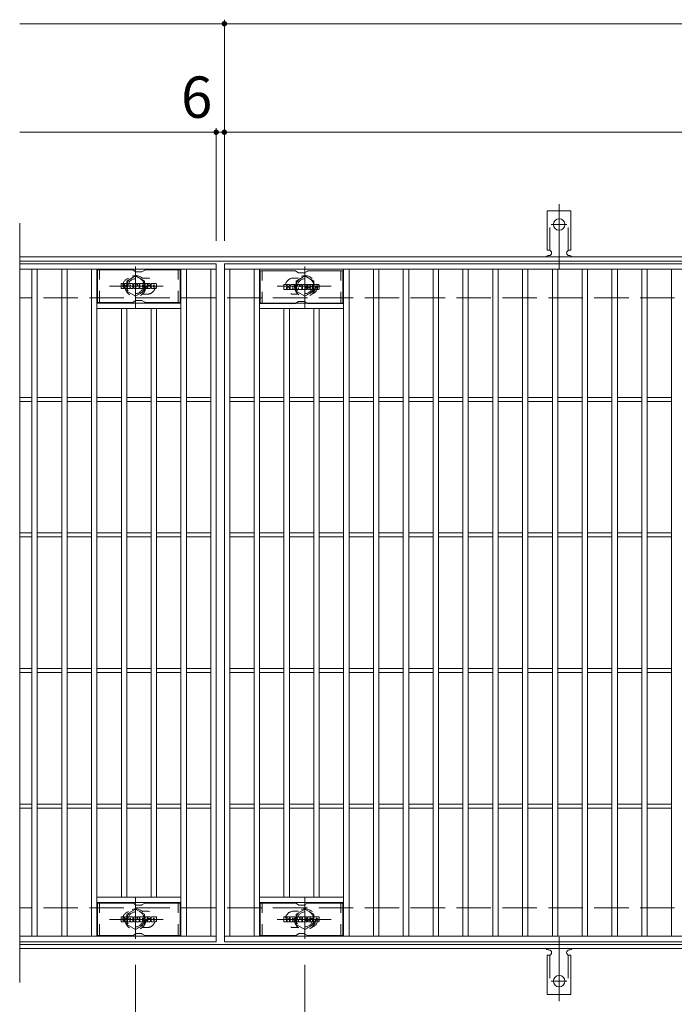
# Model space of a CAD drawing. Units: millimetres. Extents: x -1640 to 1837, y -1378 to 1313.
# Drawn here: x -1640 to -1157, y 516 to 1242 of the extents above; entities that cross this region are included whole.
import ezdxf

# ---------------------------------------------------------------- set-up
doc = ezdxf.new("R2010")
doc.units = ezdxf.units.MM
doc.header["$LTSCALE"] = 10
for name, pattern in [('JWW_CENTER1', [6.773333, 4.233333, -0.846667, 0.846667, -0.846667]), ('JWW_CENTER2', [13.546667, 11.006667, -0.846667, 0.846667, -0.846667]), ('JWW_DASHED1', [1.693333, 0.846667, -0.846667]), ('JWW_DASHED2', [3.386667, 1.693333, -1.693333]), ('JWW_DASHED3', [3.386667, 2.54, -0.846667])]:
    doc.linetypes.add(name, pattern=pattern)
for name, color, linetype in [('C-1', 7, 'Continuous'), ('C-2', 7, 'Continuous'), ('C-3', 7, 'Continuous'), ('C-4', 7, 'Continuous'), ('C-8', 7, 'Continuous'), ('C-A', 7, 'Continuous'), ('C-F', 7, 'Continuous')]:
    doc.layers.add(name, color=color, linetype=linetype)
doc.styles.add('ＭＳ ゴシック', font='txt', dxfattribs={"height": 1})

msp = doc.modelspace()

# ---------------------------------------------------------------- linework, layer by layer
at = {"layer": 'C-1', "color": 2, "linetype": 'Continuous', "lineweight": 9}
for p, q in [((-343.53, 1067.01), (-1639.53, 1067.01)), ((-343.53, 1064.01), (-1639.53, 1064.01)), ((-343.53, 560.01), (-1639.53, 560.01)), ((-343.53, 557.01), (-1639.53, 557.01))]:
    msp.add_line(p, q, dxfattribs=at)
at = {"layer": 'C-1', "color": 2, "linetype": 'JWW_DASHED3', "lineweight": 9}
for p, q in [((-343.53, 1037.01), (-1639.53, 1037.01)), ((-343.53, 587.01), (-1639.53, 587.01))]:
    msp.add_line(p, q, dxfattribs=at)
at = {"layer": 'C-2', "color": 3, "linetype": 'Continuous', "lineweight": 9}
for p, q in [((-1639.53, 1092.01), (-1639.53, 532.01)), ((-1494.53, 1062.01), (-1639.53, 1062.01)), ((-1494.53, 1062.01), (-1494.53, 562.01)), ((-1488.53, 1062.01), (-494.53, 1062.01)), ((-1488.53, 562.01), (-1488.53, 1062.01)), ((-1494.53, 1058.01), (-1639.53, 1058.01)), ((-1630.53, 566.01), (-1630.53, 1058.01)), ((-1626.53, 566.01), (-1626.53, 1058.01)), ((-1608.53, 566.01), (-1608.53, 1058.01)), ((-1604.53, 566.01), (-1604.53, 1058.01)), ((-1586.53, 566.01), (-1586.53, 1058.01)), ((-1582.53, 566.01), (-1582.53, 1058.01)), ((-1520.53, 566.01), (-1520.53, 1058.01)), ((-1516.53, 566.01), (-1516.53, 1058.01)), ((-1498.53, 566.01), (-1498.53, 1058.01)), ((-1488.53, 1058.01), (-494.53, 1058.01)), ((-1484.53, 566.01), (-1484.53, 1058.01)), ((-1466.53, 566.01), (-1466.53, 1058.01)), ((-1462.53, 566.01), (-1462.53, 1058.01)), ((-1400.53, 566.01), (-1400.53, 1058.01)), ((-1396.53, 566.01), (-1396.53, 1058.01)), ((-1378.53, 566.01), (-1378.53, 1058.01)), ((-1374.53, 566.01), (-1374.53, 1058.01)), ((-1356.53, 566.01), (-1356.53, 1058.01)), ((-1352.53, 566.01), (-1352.53, 1058.01)), ((-1334.53, 566.01), (-1334.53, 1058.01)), ((-1330.53, 566.01), (-1330.53, 1058.01)), ((-1312.53, 566.01), (-1312.53, 1058.01)), ((-1308.53, 566.01), (-1308.53, 1058.01)), ((-1290.53, 566.01), (-1290.53, 1058.01)), ((-1286.53, 566.01), (-1286.53, 1058.01)), ((-1268.53, 566.01), (-1268.53, 1058.01)), ((-1264.53, 566.01), (-1264.53, 1058.01)), ((-1246.53, 566.01), (-1246.53, 1058.01)), ((-1242.53, 566.01), (-1242.53, 1058.01)), ((-1224.53, 566.01), (-1224.53, 1058.01)), ((-1220.53, 566.01), (-1220.53, 1058.01)), ((-1202.53, 566.01), (-1202.53, 1058.01)), ((-1198.53, 566.01), (-1198.53, 1058.01)), ((-1180.53, 566.01), (-1180.53, 1058.01)), ((-1176.53, 566.01), (-1176.53, 1058.01)), ((-1158.53, 566.01), (-1158.53, 1058.01)), ((-1520.53, 1033.01), (-1582.53, 1033.01)), ((-1462.53, 1033.01), (-1400.53, 1033.01)), ((-1520.53, 1029.01), (-1582.53, 1029.01)), ((-1564.53, 595.01), (-1564.53, 1029.01)), ((-1560.53, 595.01), (-1560.53, 1029.01)), ((-1542.53, 595.01), (-1542.53, 1029.01)), ((-1538.53, 595.01), (-1538.53, 1029.01)), ((-1462.53, 1029.01), (-1400.53, 1029.01)), ((-1444.53, 595.01), (-1444.53, 1029.01)), ((-1440.53, 595.01), (-1440.53, 1029.01)), ((-1422.53, 595.01), (-1422.53, 1029.01)), ((-1418.53, 595.01), (-1418.53, 1029.01)), ((-1630.53, 963.51), (-1639.53, 963.51)), ((-1630.53, 960.51), (-1639.53, 960.51)), ((-1608.53, 963.51), (-1626.53, 963.51)), ((-1608.53, 960.51), (-1626.53, 960.51)), ((-1586.53, 963.51), (-1604.53, 963.51)), ((-1586.53, 960.51), (-1604.53, 960.51)), ((-1564.53, 963.51), (-1582.53, 963.51)), ((-1564.53, 960.51), (-1582.53, 960.51)), ((-1542.53, 963.51), (-1560.53, 963.51)), ((-1542.53, 960.51), (-1560.53, 960.51)), ((-1520.53, 963.51), (-1538.53, 963.51)), ((-1520.53, 960.51), (-1538.53, 960.51)), ((-1498.53, 963.51), (-1516.53, 963.51)), ((-1498.53, 960.51), (-1516.53, 960.51)), ((-1484.53, 963.51), (-1466.53, 963.51)), ((-1484.53, 960.51), (-1466.53, 960.51)), ((-1462.53, 963.51), (-1444.53, 963.51)), ((-1462.53, 960.51), (-1444.53, 960.51)), ((-1440.53, 963.51), (-1422.53, 963.51)), ((-1440.53, 960.51), (-1422.53, 960.51)), ((-1418.53, 963.51), (-1400.53, 963.51)), ((-1418.53, 960.51), (-1400.53, 960.51)), ((-1396.53, 963.51), (-1378.53, 963.51)), ((-1396.53, 960.51), (-1378.53, 960.51)), ((-1374.53, 963.51), (-1356.53, 963.51)), ((-1374.53, 960.51), (-1356.53, 960.51)), ((-1352.53, 963.51), (-1334.53, 963.51)), ((-1352.53, 960.51), (-1334.53, 960.51)), ((-1330.53, 963.51), (-1312.53, 963.51)), ((-1330.53, 960.51), (-1312.53, 960.51)), ((-1308.53, 963.51), (-1290.53, 963.51)), ((-1308.53, 960.51), (-1290.53, 960.51)), ((-1286.53, 963.51), (-1268.53, 963.51)), ((-1286.53, 960.51), (-1268.53, 960.51)), ((-1264.53, 963.51), (-1246.53, 963.51)), ((-1264.53, 960.51), (-1246.53, 960.51)), ((-1242.53, 963.51), (-1224.53, 963.51)), ((-1242.53, 960.51), (-1224.53, 960.51)), ((-1220.53, 963.51), (-1202.53, 963.51)), ((-1220.53, 960.51), (-1202.53, 960.51)), ((-1198.53, 963.51), (-1180.53, 963.51)), ((-1198.53, 960.51), (-1180.53, 960.51)), ((-1176.53, 963.51), (-1158.53, 963.51)), ((-1176.53, 960.51), (-1158.53, 960.51)), ((-1630.53, 863.51), (-1639.53, 863.51)), ((-1630.53, 860.51), (-1639.53, 860.51)), ((-1608.53, 863.51), (-1626.53, 863.51)), ((-1608.53, 860.51), (-1626.53, 860.51)), ((-1586.53, 863.51), (-1604.53, 863.51)), ((-1586.53, 860.51), (-1604.53, 860.51)), ((-1564.53, 863.51), (-1582.53, 863.51)), ((-1564.53, 860.51), (-1582.53, 860.51)), ((-1542.53, 863.51), (-1560.53, 863.51)), ((-1542.53, 860.51), (-1560.53, 860.51)), ((-1520.53, 863.51), (-1538.53, 863.51)), ((-1520.53, 860.51), (-1538.53, 860.51)), ((-1498.53, 863.51), (-1516.53, 863.51)), ((-1498.53, 860.51), (-1516.53, 860.51)), ((-1484.53, 863.51), (-1466.53, 863.51)), ((-1484.53, 860.51), (-1466.53, 860.51)), ((-1462.53, 863.51), (-1444.53, 863.51)), ((-1462.53, 860.51), (-1444.53, 860.51)), ((-1440.53, 863.51), (-1422.53, 863.51)), ((-1440.53, 860.51), (-1422.53, 860.51)), ((-1418.53, 863.51), (-1400.53, 863.51)), ((-1418.53, 860.51), (-1400.53, 860.51)), ((-1396.53, 863.51), (-1378.53, 863.51)), ((-1396.53, 860.51), (-1378.53, 860.51)), ((-1374.53, 863.51), (-1356.53, 863.51)), ((-1374.53, 860.51), (-1356.53, 860.51)), ((-1352.53, 863.51), (-1334.53, 863.51)), ((-1352.53, 860.51), (-1334.53, 860.51)), ((-1330.53, 863.51), (-1312.53, 863.51)), ((-1330.53, 860.51), (-1312.53, 860.51)), ((-1308.53, 863.51), (-1290.53, 863.51)), ((-1308.53, 860.51), (-1290.53, 860.51)), ((-1286.53, 863.51), (-1268.53, 863.51)), ((-1286.53, 860.51), (-1268.53, 860.51)), ((-1264.53, 863.51), (-1246.53, 863.51)), ((-1264.53, 860.51), (-1246.53, 860.51)), ((-1242.53, 863.51), (-1224.53, 863.51)), ((-1242.53, 860.51), (-1224.53, 860.51)), ((-1220.53, 863.51), (-1202.53, 863.51)), ((-1220.53, 860.51), (-1202.53, 860.51)), ((-1198.53, 863.51), (-1180.53, 863.51)), ((-1198.53, 860.51), (-1180.53, 860.51)), ((-1176.53, 863.51), (-1158.53, 863.51)), ((-1176.53, 860.51), (-1158.53, 860.51)), ((-1630.53, 763.51), (-1639.53, 763.51)), ((-1608.53, 763.51), (-1626.53, 763.51)), ((-1586.53, 763.51), (-1604.53, 763.51)), ((-1564.53, 763.51), (-1582.53, 763.51)), ((-1542.53, 763.51), (-1560.53, 763.51)), ((-1520.53, 763.51), (-1538.53, 763.51)), ((-1498.53, 763.51), (-1516.53, 763.51)), ((-1484.53, 763.51), (-1466.53, 763.51)), ((-1462.53, 763.51), (-1444.53, 763.51)), ((-1440.53, 763.51), (-1422.53, 763.51)), ((-1418.53, 763.51), (-1400.53, 763.51)), ((-1396.53, 763.51), (-1378.53, 763.51)), ((-1374.53, 763.51), (-1356.53, 763.51)), ((-1352.53, 763.51), (-1334.53, 763.51)), ((-1330.53, 763.51), (-1312.53, 763.51)), ((-1308.53, 763.51), (-1290.53, 763.51)), ((-1286.53, 763.51), (-1268.53, 763.51)), ((-1264.53, 763.51), (-1246.53, 763.51)), ((-1242.53, 763.51), (-1224.53, 763.51)), ((-1220.53, 763.51), (-1202.53, 763.51)), ((-1198.53, 763.51), (-1180.53, 763.51)), ((-1176.53, 763.51), (-1158.53, 763.51)), ((-1630.53, 760.51), (-1639.53, 760.51)), ((-1608.53, 760.51), (-1626.53, 760.51)), ((-1586.53, 760.51), (-1604.53, 760.51)), ((-1564.53, 760.51), (-1582.53, 760.51)), ((-1542.53, 760.51), (-1560.53, 760.51)), ((-1520.53, 760.51), (-1538.53, 760.51)), ((-1498.53, 760.51), (-1516.53, 760.51)), ((-1484.53, 760.51), (-1466.53, 760.51)), ((-1462.53, 760.51), (-1444.53, 760.51)), ((-1440.53, 760.51), (-1422.53, 760.51)), ((-1418.53, 760.51), (-1400.53, 760.51)), ((-1396.53, 760.51), (-1378.53, 760.51)), ((-1374.53, 760.51), (-1356.53, 760.51)), ((-1352.53, 760.51), (-1334.53, 760.51)), ((-1330.53, 760.51), (-1312.53, 760.51)), ((-1308.53, 760.51), (-1290.53, 760.51)), ((-1286.53, 760.51), (-1268.53, 760.51)), ((-1264.53, 760.51), (-1246.53, 760.51)), ((-1242.53, 760.51), (-1224.53, 760.51)), ((-1220.53, 760.51), (-1202.53, 760.51)), ((-1198.53, 760.51), (-1180.53, 760.51)), ((-1176.53, 760.51), (-1158.53, 760.51)), ((-1630.53, 663.51), (-1639.53, 663.51)), ((-1608.53, 663.51), (-1626.53, 663.51)), ((-1586.53, 663.51), (-1604.53, 663.51)), ((-1564.53, 663.51), (-1582.53, 663.51)), ((-1542.53, 663.51), (-1560.53, 663.51)), ((-1520.53, 663.51), (-1538.53, 663.51)), ((-1498.53, 663.51), (-1516.53, 663.51)), ((-1484.53, 663.51), (-1466.53, 663.51)), ((-1462.53, 663.51), (-1444.53, 663.51)), ((-1440.53, 663.51), (-1422.53, 663.51)), ((-1418.53, 663.51), (-1400.53, 663.51)), ((-1396.53, 663.51), (-1378.53, 663.51)), ((-1374.53, 663.51), (-1356.53, 663.51)), ((-1352.53, 663.51), (-1334.53, 663.51)), ((-1330.53, 663.51), (-1312.53, 663.51)), ((-1308.53, 663.51), (-1290.53, 663.51)), ((-1286.53, 663.51), (-1268.53, 663.51)), ((-1264.53, 663.51), (-1246.53, 663.51)), ((-1242.53, 663.51), (-1224.53, 663.51)), ((-1220.53, 663.51), (-1202.53, 663.51)), ((-1198.53, 663.51), (-1180.53, 663.51)), ((-1176.53, 663.51), (-1158.53, 663.51)), ((-1630.53, 660.51), (-1639.53, 660.51)), ((-1608.53, 660.51), (-1626.53, 660.51)), ((-1586.53, 660.51), (-1604.53, 660.51)), ((-1564.53, 660.51), (-1582.53, 660.51)), ((-1542.53, 660.51), (-1560.53, 660.51)), ((-1520.53, 660.51), (-1538.53, 660.51)), ((-1498.53, 660.51), (-1516.53, 660.51)), ((-1484.53, 660.51), (-1466.53, 660.51)), ((-1462.53, 660.51), (-1444.53, 660.51)), ((-1440.53, 660.51), (-1422.53, 660.51)), ((-1418.53, 660.51), (-1400.53, 660.51)), ((-1396.53, 660.51), (-1378.53, 660.51)), ((-1374.53, 660.51), (-1356.53, 660.51)), ((-1352.53, 660.51), (-1334.53, 660.51)), ((-1330.53, 660.51), (-1312.53, 660.51)), ((-1308.53, 660.51), (-1290.53, 660.51)), ((-1286.53, 660.51), (-1268.53, 660.51)), ((-1264.53, 660.51), (-1246.53, 660.51)), ((-1242.53, 660.51), (-1224.53, 660.51)), ((-1220.53, 660.51), (-1202.53, 660.51)), ((-1198.53, 660.51), (-1180.53, 660.51)), ((-1176.53, 660.51), (-1158.53, 660.51)), ((-1520.53, 595.01), (-1582.53, 595.01)), ((-1520.53, 591.01), (-1582.53, 591.01)), ((-1462.53, 595.01), (-1400.53, 595.01)), ((-1462.53, 591.01), (-1400.53, 591.01)), ((-1639.53, 566.01), (-1494.53, 566.01)), ((-1494.53, 562.01), (-1639.53, 562.01)), ((-494.53, 566.01), (-1488.53, 566.01)), ((-494.53, 562.01), (-1488.53, 562.01))]:
    msp.add_line(p, q, dxfattribs=at)
at = {"layer": 'C-2', "color": 3, "linetype": 'JWW_DASHED1', "lineweight": 9}
for p, q in [((-1545.53, 1051.51), (-1549.13, 1051.51)), ((-1437.53, 1051.51), (-1433.94, 1051.51)), ((-1545.53, 1039.51), (-1549.13, 1039.51)), ((-1437.53, 1039.51), (-1433.94, 1039.51)), ((-1545.53, 584.51), (-1549.13, 584.51)), ((-1437.53, 584.51), (-1433.94, 584.51)), ((-1545.53, 572.51), (-1549.13, 572.51)), ((-1437.53, 572.51), (-1433.94, 572.51))]:
    msp.add_line(p, q, dxfattribs=at)
for centre, start, end in [((-1557.53, 1045.51), 106.33307, 253.66693), ((-1545.53, 1045.51), 270, 90.00002), ((-1437.53, 1045.51), 89.99998, 270), ((-1425.53, 1045.51), 286.33307, 73.66693), ((-1557.53, 578.51), 106.33307, 253.66693), ((-1545.53, 578.51), 269.99998, 90), ((-1437.53, 578.51), 90, 270.00002), ((-1425.53, 578.51), 286.33307, 73.66693)]:
    msp.add_arc(centre, 6, start, end, dxfattribs=at)
at = {"layer": 'C-3', "color": 6, "linetype": 'Continuous', "lineweight": 9}
for p, q in [((-1556.4, 1057.51), (-1582.03, 1057.51)), ((-1582.03, 1033.51), (-1582.03, 1057.51)), ((-1555.9, 1057.38), (-1553.77, 1056.15)), ((-1549.8, 1056.01), (-1553.27, 1056.01)), ((-1547.17, 1057.38), (-1549.3, 1056.15)), ((-1546.67, 1057.51), (-1521.03, 1057.51)), ((-1521.03, 1033.51), (-1521.03, 1057.51)), ((-1436.4, 1056.76), (-1462.03, 1056.76)), ((-1462.03, 1032.76), (-1462.03, 1056.76)), ((-1435.9, 1056.63), (-1433.77, 1055.4)), ((-1429.8, 1055.26), (-1433.27, 1055.26)), ((-1427.17, 1056.63), (-1429.3, 1055.4)), ((-1426.67, 1056.76), (-1401.03, 1056.76)), ((-1401.03, 1032.76), (-1401.03, 1056.76)), ((-1556.4, 1033.51), (-1582.03, 1033.51)), ((-1555.9, 1033.65), (-1553.77, 1034.88)), ((-1549.8, 1035.01), (-1553.27, 1035.01)), ((-1547.17, 1033.65), (-1549.3, 1034.88)), ((-1546.67, 1033.51), (-1521.03, 1033.51)), ((-1436.4, 1032.76), (-1462.03, 1032.76)), ((-1435.9, 1032.9), (-1433.77, 1034.13)), ((-1429.8, 1034.26), (-1433.27, 1034.26)), ((-1427.17, 1032.9), (-1429.3, 1034.13)), ((-1426.67, 1032.76), (-1401.03, 1032.76)), ((-1556.4, 590.51), (-1582.03, 590.51)), ((-1582.03, 566.51), (-1582.03, 590.51)), ((-1555.9, 590.38), (-1553.76, 589.15)), ((-1549.8, 589.01), (-1553.26, 589.01)), ((-1547.17, 590.38), (-1549.3, 589.15)), ((-1546.67, 590.51), (-1521.03, 590.51)), ((-1521.03, 566.51), (-1521.03, 590.51)), ((-1436.4, 590.51), (-1462.03, 590.51)), ((-1462.03, 566.51), (-1462.03, 590.51)), ((-1435.9, 590.38), (-1433.77, 589.15)), ((-1429.8, 589.01), (-1433.27, 589.01)), ((-1427.17, 590.38), (-1429.3, 589.15)), ((-1426.67, 590.51), (-1401.03, 590.51)), ((-1401.03, 566.51), (-1401.03, 590.51)), ((-1556.4, 566.51), (-1582.03, 566.51)), ((-1555.9, 566.65), (-1553.76, 567.88)), ((-1549.8, 568.01), (-1553.26, 568.01)), ((-1547.17, 566.65), (-1549.3, 567.88)), ((-1546.67, 566.51), (-1521.03, 566.51)), ((-1436.4, 566.51), (-1462.03, 566.51)), ((-1435.9, 566.65), (-1433.77, 567.88)), ((-1429.8, 568.01), (-1433.27, 568.01)), ((-1427.17, 566.65), (-1429.3, 567.88)), ((-1426.67, 566.51), (-1401.03, 566.51))]:
    msp.add_line(p, q, dxfattribs=at)
at = {"layer": 'C-3', "color": 6, "linetype": 'JWW_DASHED1', "lineweight": 9}
for p, q in [((-1580.53, 1033.51), (-1580.53, 1057.51)), ((-1522.53, 1033.51), (-1522.53, 1057.51)), ((-1460.53, 1032.76), (-1460.53, 1056.76)), ((-1402.53, 1032.76), (-1402.53, 1056.76)), ((-1580.53, 566.51), (-1580.53, 590.51)), ((-1522.53, 566.51), (-1522.53, 590.51)), ((-1460.53, 566.51), (-1460.53, 590.51)), ((-1402.53, 566.51), (-1402.53, 590.51))]:
    msp.add_line(p, q, dxfattribs=at)
at = {"layer": 'C-3', "color": 6, "linetype": 'Continuous', "lineweight": 9}
for centre, start, end in [((-1556.4, 1056.51), 60, 90), ((-1553.27, 1057.01), 240, 270), ((-1549.8, 1057.01), 270, 300), ((-1546.67, 1056.51), 90, 120), ((-1436.4, 1055.76), 60, 90), ((-1433.27, 1056.26), 240, 270), ((-1429.8, 1056.26), 270, 300), ((-1426.67, 1055.76), 90, 120), ((-1556.4, 1034.51), 270, 300), ((-1553.27, 1034.01), 90, 120), ((-1549.8, 1034.01), 60, 90), ((-1546.67, 1034.51), 240, 270), ((-1436.4, 1033.76), 270, 300), ((-1433.27, 1033.26), 90, 120), ((-1429.8, 1033.26), 60, 90), ((-1426.67, 1033.76), 240, 270), ((-1556.4, 589.51), 60, 90), ((-1553.26, 590.01), 240, 270), ((-1549.8, 590.01), 270, 300), ((-1546.67, 589.51), 90, 120), ((-1436.4, 589.51), 60, 90), ((-1433.27, 590.01), 240, 270), ((-1429.8, 590.01), 270, 300), ((-1426.67, 589.51), 90, 120), ((-1556.4, 567.51), 270, 300), ((-1553.26, 567.01), 90, 120), ((-1549.8, 567.01), 60, 90), ((-1546.67, 567.51), 240, 270), ((-1436.4, 567.51), 270, 300), ((-1433.27, 567.01), 90, 120), ((-1429.8, 567.01), 60, 90), ((-1426.67, 567.51), 240, 270)]:
    msp.add_arc(centre, 1, start, end, dxfattribs=at)
at = {"layer": 'C-4', "color": 7, "linetype": 'Continuous', "lineweight": 9}
for p, q in [((-1488.53, 1079.01), (-1488.53, 1242.01)), ((-1639.53, 1239.01), (-343.53, 1239.01)), ((-1494.53, 1079.01), (-1494.53, 1162.01)), ((-1639.53, 1159.01), (-343.53, 1159.01)), ((-1554.03, 545.01), (-1554.03, 402.01)), ((-1429.03, 545.01), (-1429.03, 402.01))]:
    msp.add_line(p, q, dxfattribs=at)
at = {"layer": 'C-4', "color": 7, "linetype": 'Continuous', "lineweight": 9, "const_width": 2}
for points in [[(-1487.53, 1239.01, 0.414214), (-1488.53, 1240.01, 0.414214), (-1489.53, 1239.01, 0.414214), (-1488.53, 1238.01, 0.414214)], [(-1493.53, 1159.01, 0.414214), (-1494.53, 1160.01, 0.414214), (-1495.53, 1159.01, 0.414214), (-1494.53, 1158.01, 0.414214)], [(-1487.53, 1159.01, 0.414214), (-1488.53, 1160.01, 0.414214), (-1489.53, 1159.01, 0.414214), (-1488.53, 1158.01, 0.414214)]]:
    msp.add_lwpolyline(points, format="xyb", close=True, dxfattribs=at)
at = {"layer": 'C-8', "color": 4, "linetype": 'JWW_DASHED1', "lineweight": 9}
for p, q in [((-1560.53, 1049.27), (-1554.03, 1053.02)), ((-1554.03, 1053.02), (-1547.53, 1049.27)), ((-1429.03, 1053.02), (-1435.53, 1049.27)), ((-1422.53, 1049.27), (-1429.03, 1053.02)), ((-1560.53, 1041.76), (-1560.53, 1049.27)), ((-1547.53, 1049.27), (-1547.53, 1041.76)), ((-1435.53, 1049.27), (-1435.53, 1041.76)), ((-1422.53, 1041.76), (-1422.53, 1049.27)), ((-1554.03, 1038.01), (-1560.53, 1041.76)), ((-1547.53, 1041.76), (-1554.03, 1038.01)), ((-1435.53, 1041.76), (-1429.03, 1038.01)), ((-1429.03, 1038.01), (-1422.53, 1041.76)), ((-1554.03, 586.02), (-1560.53, 582.27)), ((-1560.53, 582.27), (-1560.53, 574.76)), ((-1547.53, 582.27), (-1554.03, 586.02)), ((-1547.53, 574.76), (-1547.53, 582.27)), ((-1435.53, 582.27), (-1429.03, 586.02)), ((-1435.53, 574.76), (-1435.53, 582.27)), ((-1429.03, 586.02), (-1422.53, 582.27)), ((-1422.53, 582.27), (-1422.53, 574.76)), ((-1560.53, 574.76), (-1554.03, 571.01)), ((-1554.03, 571.01), (-1547.53, 574.76)), ((-1429.03, 571.01), (-1435.53, 574.76)), ((-1422.53, 574.76), (-1429.03, 571.01))]:
    msp.add_line(p, q, dxfattribs=at)
at = {"layer": 'C-8', "color": 4, "linetype": 'JWW_CENTER1', "lineweight": 9}
for p, q in [((-1554.03, 1029.54), (-1554.03, 1059.9)), ((-1429.03, 1029.54), (-1429.03, 1059.9)), ((-1533.56, 1045.51), (-1573.25, 1045.51)), ((-1449.5, 1045.51), (-1409.81, 1045.51)), ((-1554.03, 594.49), (-1554.03, 564.13)), ((-1429.03, 594.49), (-1429.03, 564.13)), ((-1533.56, 578.51), (-1573.25, 578.51)), ((-1449.5, 578.51), (-1409.81, 578.51))]:
    msp.add_line(p, q, dxfattribs=at)
at = {"layer": 'C-8', "color": 4, "linetype": 'JWW_DASHED1', "lineweight": 9}
for centre, radius in [((-1554.03, 1045.51), 7.75), ((-1429.03, 1045.51), 7.75), ((-1554.03, 1045.51), 6.5), ((-1554.03, 1045.51), 5.5), ((-1429.03, 1045.51), 6.5), ((-1429.03, 1045.51), 5.5), ((-1554.03, 578.51), 7.75), ((-1554.03, 578.51), 6.5), ((-1554.03, 578.51), 5.5), ((-1429.03, 578.51), 7.75), ((-1429.03, 578.51), 6.5), ((-1429.03, 578.51), 5.5)]:
    msp.add_circle(centre, radius, dxfattribs=at)
at = {"layer": 'C-A', "color": 7, "linetype": 'JWW_CENTER2', "lineweight": 9}
for p, q in [((-1241.53, 1058.55), (-1241.53, 1105.95)), ((-1247.31, 1091.01), (-1235.76, 1091.01)), ((-1241.53, 565.48), (-1241.53, 518.08)), ((-1247.31, 533.01), (-1235.76, 533.01))]:
    msp.add_line(p, q, dxfattribs=at)
at = {"layer": 'C-A', "color": 3, "linetype": 'Continuous', "lineweight": 9}
for p, q in [((-1250.28, 1072.01), (-1250.28, 1101.01)), ((-1232.78, 1101.01), (-1250.28, 1101.01)), ((-1232.78, 1072.01), (-1232.78, 1101.01)), ((-1250.28, 1072.01), (-1249.03, 1072.01)), ((-1249.53, 1068.01), (-1249.03, 1068.01)), ((-1234.04, 1068.01), (-1233.52, 1068.01)), ((-1232.78, 1072.01), (-1234.03, 1072.01)), ((-1250.28, 552.01), (-1249.03, 552.01)), ((-1250.28, 552.01), (-1250.28, 523.01)), ((-1249.53, 556.01), (-1249.03, 556.01)), ((-1234.04, 556.01), (-1233.52, 556.01)), ((-1232.78, 552.01), (-1234.03, 552.01)), ((-1232.78, 552.01), (-1232.78, 523.01)), ((-1232.78, 523.01), (-1250.28, 523.01))]:
    msp.add_line(p, q, dxfattribs=at)
at = {"layer": 'C-A', "color": 3, "linetype": 'JWW_DASHED2', "lineweight": 9}
for p, q in [((-1248.28, 1071.87), (-1248.28, 1101.01)), ((-1234.78, 1071.87), (-1234.78, 1101.01)), ((-1248.28, 552.16), (-1248.28, 523.01)), ((-1234.78, 552.16), (-1234.78, 523.01))]:
    msp.add_line(p, q, dxfattribs=at)
at = {"layer": 'C-A', "color": 3, "linetype": 'Continuous', "lineweight": 9}
for centre in [(-1241.53, 1091.01), (-1241.53, 533.01)]:
    msp.add_circle(centre, 4.25, dxfattribs=at)
for centre, start, end in [((-1249.53, 1066.01), 90.27596, 150.00047), ((-1249.03, 1070.01), 270, 90), ((-1234.03, 1070.01), 90, 269.8667), ((-1233.53, 1066.01), 29.99927, 89.75836), ((-1249.53, 558.01), 209.99951, 269.72403), ((-1249.03, 554.01), 270, 90), ((-1234.03, 554.01), 90.13329, 270), ((-1233.53, 558.01), 270.24162, 330.00072)]:
    msp.add_arc(centre, 2, start, end, dxfattribs=at)
at = {"layer": 'C-F', "color": 7, "linetype": 'Continuous', "lineweight": 9}
for p, q in [((-1564.54, 1043.92), (-1564.54, 1047.27)), ((-1562.86, 1047.43), (-1564.39, 1047.43)), ((-1562.7, 1047.27), (-1562.7, 1046.35)), ((-1562.2, 1047.27), (-1562.2, 1046.35)), ((-1560.7, 1047.43), (-1562.05, 1047.43)), ((-1560.54, 1047.27), (-1560.54, 1046.49)), ((-1559.88, 1043.92), (-1559.88, 1046.9)), ((-1556.56, 1047.43), (-1559.35, 1047.43)), ((-1558.21, 1045.63), (-1558.21, 1046.17)), ((-1557.7, 1045.63), (-1557.7, 1046.17)), ((-1556.04, 1043.92), (-1556.04, 1046.9)), ((-1555.36, 1047.27), (-1555.36, 1043.92)), ((-1555.21, 1047.43), (-1553.5, 1047.43)), ((-1553.35, 1047.32), (-1552.87, 1045.82)), ((-1552.71, 1047.27), (-1552.71, 1045.85)), ((-1552.56, 1047.43), (-1551.54, 1047.43)), ((-1551.38, 1047.27), (-1551.38, 1043.92)), ((-1550.87, 1043.92), (-1550.87, 1047.27)), ((-1550.71, 1047.43), (-1547.69, 1047.43)), ((-1547.69, 1046.43), (-1548.81, 1046.43)), ((-1547.69, 1046), (-1548.81, 1046)), ((-1547.53, 1046.59), (-1547.53, 1047.27)), ((-1547.53, 1045.35), (-1547.53, 1045.84)), ((-1543.55, 1047.43), (-1546.6, 1047.43)), ((-1545.37, 1046.08), (-1545.37, 1046.5)), ((-1545.21, 1045.93), (-1543.45, 1045.93)), ((-1544.85, 1046.4), (-1544.85, 1046.5)), ((-1544.7, 1046.25), (-1543.03, 1046.25)), ((-1543.03, 1046.9), (-1543.03, 1046.25)), ((-1542.52, 1044.28), (-1542.52, 1046.9)), ((-1539.05, 1047.43), (-1541.99, 1047.43)), ((-1540.84, 1045.08), (-1540.84, 1046.1)), ((-1540.2, 1045.08), (-1540.2, 1046.1)), ((-1538.52, 1046.9), (-1538.52, 1044.28)), ((-1444.54, 1043.16), (-1444.54, 1046.52)), ((-1442.86, 1046.67), (-1444.39, 1046.67)), ((-1442.7, 1046.52), (-1442.7, 1045.59)), ((-1442.2, 1046.52), (-1442.2, 1045.59)), ((-1440.7, 1046.67), (-1442.05, 1046.67)), ((-1440.54, 1046.52), (-1440.54, 1045.74)), ((-1439.88, 1043.16), (-1439.88, 1046.15)), ((-1436.56, 1046.67), (-1439.35, 1046.67)), ((-1436.04, 1043.16), (-1436.04, 1046.15)), ((-1435.36, 1046.52), (-1435.36, 1043.16)), ((-1435.21, 1046.67), (-1433.5, 1046.67)), ((-1433.35, 1046.57), (-1432.87, 1045.07)), ((-1432.71, 1046.52), (-1432.71, 1045.1)), ((-1432.56, 1046.67), (-1431.54, 1046.67)), ((-1431.38, 1046.52), (-1431.38, 1043.16)), ((-1430.87, 1043.16), (-1430.87, 1046.52)), ((-1430.71, 1046.67), (-1427.69, 1046.67)), ((-1427.69, 1045.68), (-1428.81, 1045.68)), ((-1427.53, 1045.84), (-1427.53, 1046.52)), ((-1423.55, 1046.67), (-1426.6, 1046.67)), ((-1425.37, 1045.33), (-1425.37, 1045.75)), ((-1424.85, 1045.65), (-1424.85, 1045.75)), ((-1423.03, 1046.15), (-1423.03, 1045.5)), ((-1422.52, 1043.53), (-1422.52, 1046.15)), ((-1419.05, 1046.67), (-1421.99, 1046.67)), ((-1418.52, 1046.15), (-1418.52, 1043.53)), ((-1564.39, 1043.76), (-1562.86, 1043.76)), ((-1562.7, 1043.92), (-1562.7, 1045)), ((-1562.21, 1043.92), (-1562.21, 1045)), ((-1562.05, 1043.76), (-1560.7, 1043.76)), ((-1560.54, 1043.92), (-1560.54, 1044.85)), ((-1558.37, 1043.76), (-1559.72, 1043.76)), ((-1558.21, 1043.92), (-1558.21, 1044.33)), ((-1557.75, 1045.58), (-1558.16, 1045.58)), ((-1557.7, 1043.92), (-1557.7, 1044.33)), ((-1557.54, 1043.76), (-1556.19, 1043.76)), ((-1554.2, 1043.76), (-1555.21, 1043.76)), ((-1554.05, 1043.92), (-1554.05, 1044.83)), ((-1553.56, 1043.87), (-1553.85, 1044.85)), ((-1551.54, 1043.76), (-1553.41, 1043.76)), ((-1550.71, 1043.76), (-1547.7, 1043.76)), ((-1547.69, 1045.19), (-1548.81, 1045.19)), ((-1547.7, 1044.76), (-1548.81, 1044.76)), ((-1547.55, 1043.92), (-1547.55, 1044.6)), ((-1547.03, 1044.77), (-1547.03, 1044.28)), ((-1546.87, 1044.93), (-1545.52, 1044.93)), ((-1545.02, 1045.26), (-1546.6, 1045.26)), ((-1543.45, 1043.76), (-1546.51, 1043.76)), ((-1545.36, 1044.77), (-1545.36, 1044.66)), ((-1544.86, 1045.1), (-1544.86, 1044.66)), ((-1539.05, 1043.76), (-1541.99, 1043.76)), ((-1444.39, 1043.01), (-1442.86, 1043.01)), ((-1442.7, 1043.16), (-1442.7, 1044.25)), ((-1442.21, 1043.16), (-1442.21, 1044.25)), ((-1442.05, 1043.01), (-1440.69, 1043.01)), ((-1440.54, 1043.16), (-1440.54, 1044.09)), ((-1438.37, 1043.01), (-1439.72, 1043.01)), ((-1438.21, 1044.88), (-1438.21, 1045.42)), ((-1438.21, 1043.16), (-1438.21, 1043.58)), ((-1437.75, 1044.83), (-1438.16, 1044.83)), ((-1437.7, 1044.88), (-1437.7, 1045.42)), ((-1437.7, 1043.16), (-1437.7, 1043.58)), ((-1437.54, 1043.01), (-1436.19, 1043.01)), ((-1434.2, 1043.01), (-1435.21, 1043.01)), ((-1434.05, 1043.16), (-1434.05, 1044.07)), ((-1433.56, 1043.12), (-1433.85, 1044.1)), ((-1431.54, 1043.01), (-1433.41, 1043.01)), ((-1430.71, 1043.01), (-1427.7, 1043.01)), ((-1427.69, 1045.24), (-1428.81, 1045.24)), ((-1427.69, 1044.44), (-1428.81, 1044.44)), ((-1427.7, 1044.01), (-1428.81, 1044.01)), ((-1427.55, 1043.16), (-1427.55, 1043.85)), ((-1427.53, 1044.59), (-1427.53, 1045.09)), ((-1427.03, 1044.02), (-1427.03, 1043.53)), ((-1426.87, 1044.18), (-1425.52, 1044.18)), ((-1425.02, 1044.51), (-1426.6, 1044.51)), ((-1423.45, 1043.01), (-1426.51, 1043.01)), ((-1425.36, 1044.02), (-1425.36, 1043.91)), ((-1425.21, 1045.17), (-1423.45, 1045.17)), ((-1424.86, 1044.35), (-1424.86, 1043.91)), ((-1424.7, 1045.5), (-1423.03, 1045.5)), ((-1419.05, 1043.01), (-1421.99, 1043.01)), ((-1420.84, 1044.33), (-1420.84, 1045.35)), ((-1420.2, 1044.33), (-1420.2, 1045.35)), ((-1564.54, 576.92), (-1564.54, 580.27)), ((-1562.86, 580.43), (-1564.39, 580.43)), ((-1564.39, 576.76), (-1562.86, 576.76)), ((-1562.7, 580.27), (-1562.7, 579.35)), ((-1562.7, 576.92), (-1562.7, 578)), ((-1562.21, 576.92), (-1562.21, 578)), ((-1562.2, 580.27), (-1562.2, 579.35)), ((-1562.05, 576.76), (-1560.69, 576.76)), ((-1560.7, 580.43), (-1562.04, 580.43)), ((-1560.54, 580.27), (-1560.54, 579.49)), ((-1560.54, 576.92), (-1560.54, 577.85)), ((-1559.88, 576.92), (-1559.88, 579.9)), ((-1558.37, 576.76), (-1559.72, 576.76)), ((-1556.56, 580.43), (-1559.35, 580.43)), ((-1558.21, 578.63), (-1558.21, 579.17)), ((-1558.21, 576.92), (-1558.21, 577.34)), ((-1557.75, 578.58), (-1558.16, 578.58)), ((-1557.7, 578.63), (-1557.7, 579.17)), ((-1557.7, 576.92), (-1557.7, 577.34)), ((-1557.54, 576.76), (-1556.19, 576.76)), ((-1556.04, 576.92), (-1556.04, 579.9)), ((-1555.36, 580.27), (-1555.36, 576.92)), ((-1555.21, 580.43), (-1553.5, 580.43)), ((-1554.2, 576.76), (-1555.21, 576.76)), ((-1554.05, 576.92), (-1554.05, 577.83)), ((-1553.56, 576.87), (-1553.85, 577.85)), ((-1551.53, 576.76), (-1553.41, 576.76)), ((-1553.35, 580.32), (-1552.87, 578.82)), ((-1552.71, 580.27), (-1552.71, 578.85)), ((-1552.56, 580.43), (-1551.53, 580.43)), ((-1551.38, 580.27), (-1551.38, 576.92)), ((-1550.87, 576.92), (-1550.87, 580.27)), ((-1550.71, 580.43), (-1547.69, 580.43)), ((-1550.71, 576.76), (-1547.7, 576.76)), ((-1547.69, 579.44), (-1548.81, 579.44)), ((-1547.69, 579), (-1548.81, 579)), ((-1547.69, 578.19), (-1548.81, 578.19)), ((-1547.7, 577.76), (-1548.81, 577.76)), ((-1547.55, 576.92), (-1547.55, 577.6)), ((-1547.53, 579.59), (-1547.53, 580.27)), ((-1547.53, 578.35), (-1547.53, 578.84)), ((-1547.03, 577.77), (-1547.03, 577.28)), ((-1546.87, 577.93), (-1545.52, 577.93)), ((-1543.55, 580.43), (-1546.6, 580.43)), ((-1545.02, 578.26), (-1546.6, 578.26)), ((-1543.45, 576.76), (-1546.51, 576.76)), ((-1545.37, 579.08), (-1545.37, 579.5)), ((-1545.36, 577.77), (-1545.36, 577.66)), ((-1545.21, 578.93), (-1543.45, 578.93)), ((-1544.86, 578.1), (-1544.86, 577.66)), ((-1544.85, 579.41), (-1544.85, 579.5)), ((-1544.7, 579.25), (-1543.03, 579.25)), ((-1543.03, 579.9), (-1543.03, 579.25)), ((-1542.52, 577.28), (-1542.52, 579.9)), ((-1539.05, 580.43), (-1541.99, 580.43)), ((-1539.05, 576.76), (-1541.99, 576.76)), ((-1540.84, 578.08), (-1540.84, 579.11)), ((-1540.2, 578.08), (-1540.2, 579.11)), ((-1538.52, 579.9), (-1538.52, 577.28)), ((-1444.54, 576.92), (-1444.54, 580.27)), ((-1442.86, 580.43), (-1444.39, 580.43)), ((-1444.39, 576.76), (-1442.86, 576.76)), ((-1442.7, 580.27), (-1442.7, 579.35)), ((-1442.7, 576.92), (-1442.7, 578)), ((-1442.21, 576.92), (-1442.21, 578)), ((-1442.2, 580.27), (-1442.2, 579.35)), ((-1440.7, 580.43), (-1442.05, 580.43)), ((-1442.05, 576.76), (-1440.69, 576.76)), ((-1440.54, 580.27), (-1440.54, 579.49)), ((-1440.54, 576.92), (-1440.54, 577.85)), ((-1439.88, 576.92), (-1439.88, 579.9)), ((-1438.37, 576.76), (-1439.72, 576.76)), ((-1436.56, 580.43), (-1439.35, 580.43)), ((-1438.21, 578.63), (-1438.21, 579.17)), ((-1438.21, 576.92), (-1438.21, 577.34)), ((-1437.75, 578.58), (-1438.16, 578.58)), ((-1437.7, 578.63), (-1437.7, 579.17)), ((-1437.7, 576.92), (-1437.7, 577.34)), ((-1437.54, 576.76), (-1436.19, 576.76)), ((-1436.04, 576.92), (-1436.04, 579.9)), ((-1435.36, 580.27), (-1435.36, 576.92)), ((-1435.21, 580.43), (-1433.5, 580.43)), ((-1434.2, 576.76), (-1435.21, 576.76)), ((-1434.05, 576.92), (-1434.05, 577.83)), ((-1433.56, 576.87), (-1433.85, 577.85)), ((-1431.54, 576.76), (-1433.41, 576.76)), ((-1433.35, 580.32), (-1432.87, 578.82)), ((-1432.71, 580.27), (-1432.71, 578.85)), ((-1432.56, 580.43), (-1431.54, 580.43)), ((-1431.38, 580.27), (-1431.38, 576.92)), ((-1430.87, 576.92), (-1430.87, 580.27)), ((-1430.71, 580.43), (-1427.69, 580.43)), ((-1430.71, 576.76), (-1427.7, 576.76)), ((-1427.69, 579.44), (-1428.81, 579.44)), ((-1427.69, 579), (-1428.81, 579)), ((-1427.69, 578.19), (-1428.81, 578.19)), ((-1427.7, 577.76), (-1428.81, 577.76)), ((-1427.55, 576.92), (-1427.55, 577.6)), ((-1427.53, 579.59), (-1427.53, 580.27)), ((-1427.53, 578.35), (-1427.53, 578.84)), ((-1427.03, 577.77), (-1427.03, 577.28)), ((-1426.87, 577.93), (-1425.52, 577.93)), ((-1423.55, 580.43), (-1426.6, 580.43)), ((-1425.02, 578.26), (-1426.6, 578.26)), ((-1423.45, 576.76), (-1426.51, 576.76)), ((-1425.37, 579.08), (-1425.37, 579.5)), ((-1425.36, 577.77), (-1425.36, 577.66)), ((-1425.21, 578.93), (-1423.45, 578.93)), ((-1424.86, 578.1), (-1424.86, 577.66)), ((-1424.85, 579.41), (-1424.85, 579.5)), ((-1424.7, 579.25), (-1423.03, 579.25)), ((-1423.03, 579.9), (-1423.03, 579.25)), ((-1422.52, 577.28), (-1422.52, 579.9)), ((-1419.05, 580.43), (-1421.99, 580.43)), ((-1419.05, 576.76), (-1421.99, 576.76)), ((-1420.84, 578.08), (-1420.84, 579.11)), ((-1420.2, 578.08), (-1420.2, 579.11)), ((-1418.52, 579.9), (-1418.52, 577.28))]:
    msp.add_line(p, q, dxfattribs=at)
for centre, radius, start, end in [((-1564.39, 1047.27), 0.157, 90, 180), ((-1562.86, 1047.27), 0.157, 0, 90), ((-1562.45, 1046.35), 0.251, 180, 0), ((-1562.05, 1047.27), 0.157, 90, 180), ((-1561.62, 1045.67), 0.0878, 97.33171, 266.57183), ((-1561.92, 1048), 2.26, 277.33171, 299.42073), ((-1561.06, 1046.49), 0.524, 299.42073, 0), ((-1560.7, 1047.27), 0.157, 0, 90), ((-1559.35, 1046.9), 0.524, 90, 180), ((-1557.96, 1046.17), 0.255, 0, 180), ((-1556.56, 1046.9), 0.524, 0, 90), ((-1555.21, 1047.27), 0.157, 90, 180), ((-1553.5, 1047.27), 0.157, 17.75635, 90), ((-1552.8, 1045.85), 0.0827, 197.75635, 0), ((-1552.56, 1047.27), 0.157, 90, 180), ((-1551.54, 1047.27), 0.157, 0, 90), ((-1550.71, 1047.27), 0.157, 90, 180), ((-1548.81, 1046.22), 0.22, 90, 270), ((-1547.69, 1047.27), 0.157, 0, 90), ((-1547.69, 1046.59), 0.157, 270, 0), ((-1547.69, 1045.84), 0.157, 0, 90), ((-1544.65, 1046.34), 2.38, 157.10112, 202.89888), ((-1546.6, 1047.16), 0.262, 90, 157.10112), ((-1545.11, 1046.5), 0.259, 0, 180), ((-1545.21, 1046.08), 0.157, 180, 270), ((-1544.7, 1046.4), 0.157, 180, 270), ((-1543.55, 1046.9), 0.524, 0, 90), ((-1543.45, 1045.66), 0.262, 22.90802, 90), ((-1545.4, 1044.84), 2.37, 337.09198, 22.90802), ((-1541.99, 1046.9), 0.524, 90, 180), ((-1540.52, 1046.1), 0.321, 0, 180), ((-1539.05, 1046.9), 0.524, 0, 90), ((-1444.39, 1046.52), 0.157, 90, 180), ((-1442.86, 1046.52), 0.157, 0, 90), ((-1442.05, 1046.52), 0.157, 90, 180), ((-1441.06, 1045.74), 0.524, 299.42073, 0), ((-1440.7, 1046.52), 0.157, 0, 90), ((-1439.35, 1046.15), 0.524, 90, 180), ((-1437.96, 1045.42), 0.255, 0, 180), ((-1436.56, 1046.15), 0.524, 0, 90), ((-1435.21, 1046.52), 0.157, 90, 180), ((-1433.5, 1046.52), 0.157, 17.75635, 90), ((-1432.56, 1046.52), 0.157, 90, 180), ((-1431.54, 1046.52), 0.157, 0, 90), ((-1430.71, 1046.52), 0.157, 90, 180), ((-1428.81, 1045.46), 0.22, 90, 270), ((-1427.69, 1046.52), 0.157, 0, 90), ((-1427.69, 1045.84), 0.157, 270, 0), ((-1424.65, 1045.59), 2.38, 157.10112, 202.89888), ((-1426.6, 1046.41), 0.262, 90, 157.10112), ((-1425.11, 1045.75), 0.259, 0, 180), ((-1424.7, 1045.65), 0.157, 180, 270), ((-1423.55, 1046.15), 0.524, 0, 90), ((-1421.99, 1046.15), 0.524, 90, 180), ((-1420.52, 1045.35), 0.321, 0, 180), ((-1419.05, 1046.15), 0.524, 0, 90), ((-1564.39, 1043.92), 0.157, 180, 270), ((-1562.86, 1043.92), 0.157, 270, 0), ((-1562.46, 1045), 0.249, 0, 180), ((-1562.05, 1043.92), 0.157, 180, 270), ((-1561.72, 1043.95), 1.64, 53.71985, 86.57183), ((-1561.06, 1044.85), 0.524, 0, 53.71985), ((-1560.7, 1043.92), 0.157, 270, 0), ((-1559.72, 1043.92), 0.157, 180, 270), ((-1558.37, 1043.92), 0.157, 270, 0), ((-1558.16, 1045.63), 0.0524, 180, 270), ((-1557.96, 1044.33), 0.255, 0, 180), ((-1557.75, 1045.63), 0.0524, 270, 0), ((-1557.54, 1043.92), 0.157, 180, 270), ((-1556.19, 1043.92), 0.157, 270, 0), ((-1555.21, 1043.92), 0.157, 180, 270), ((-1554.2, 1043.92), 0.157, 270, 0), ((-1553.95, 1044.83), 0.101, 16.48875, 180), ((-1553.41, 1043.92), 0.157, 196.48875, 270), ((-1551.54, 1043.92), 0.157, 270, 0), ((-1550.71, 1043.92), 0.157, 180, 270), ((-1548.81, 1044.98), 0.214, 90, 270), ((-1547.7, 1044.6), 0.157, 0, 90), ((-1547.7, 1043.92), 0.157, 270, 0), ((-1547.69, 1045.35), 0.157, 270, 0), ((-1546.87, 1044.77), 0.157, 90, 180), ((-1546.51, 1044.28), 0.524, 180, 270), ((-1546.6, 1045.52), 0.262, 202.89888, 270), ((-1545.52, 1044.77), 0.157, 0, 90), ((-1545.11, 1044.66), 0.25, 180, 0), ((-1545.02, 1045.1), 0.157, 0, 90), ((-1543.45, 1044.02), 0.262, 270, 337.09198), ((-1541.99, 1044.28), 0.524, 180, 270), ((-1540.52, 1045.08), 0.321, 180, 0), ((-1539.05, 1044.28), 0.524, 270, 0), ((-1444.39, 1043.16), 0.157, 180, 270), ((-1442.86, 1043.16), 0.157, 270, 0), ((-1442.45, 1045.59), 0.251, 180, 0), ((-1442.46, 1044.25), 0.249, 0, 180), ((-1442.05, 1043.16), 0.157, 180, 270), ((-1441.62, 1044.92), 0.0878, 97.33171, 266.57183), ((-1441.92, 1047.25), 2.26, 277.33171, 299.42073), ((-1441.72, 1043.19), 1.64, 53.71985, 86.57183), ((-1441.06, 1044.09), 0.524, 0, 53.71985), ((-1440.69, 1043.16), 0.157, 270, 0), ((-1439.72, 1043.16), 0.157, 180, 270), ((-1438.37, 1043.16), 0.157, 270, 0), ((-1438.16, 1044.88), 0.0524, 180, 270), ((-1437.96, 1043.58), 0.255, 0, 180), ((-1437.75, 1044.88), 0.0524, 270, 0), ((-1437.54, 1043.16), 0.157, 180, 270), ((-1436.19, 1043.16), 0.157, 270, 0), ((-1435.21, 1043.16), 0.157, 180, 270), ((-1434.2, 1043.16), 0.157, 270, 0), ((-1433.95, 1044.07), 0.101, 16.48875, 180), ((-1433.41, 1043.16), 0.157, 196.48875, 270), ((-1432.8, 1045.1), 0.0827, 197.75635, 0), ((-1431.54, 1043.16), 0.157, 270, 0), ((-1430.71, 1043.16), 0.157, 180, 270), ((-1428.81, 1044.22), 0.214, 90, 270), ((-1427.7, 1043.85), 0.157, 0, 90), ((-1427.7, 1043.16), 0.157, 270, 0), ((-1427.69, 1045.09), 0.157, 0, 90), ((-1427.69, 1044.59), 0.157, 270, 0), ((-1426.87, 1044.02), 0.157, 90, 180), ((-1426.51, 1043.53), 0.524, 180, 270), ((-1426.6, 1044.77), 0.262, 202.89888, 270), ((-1425.52, 1044.02), 0.157, 0, 90), ((-1425.21, 1045.33), 0.157, 180, 270), ((-1425.11, 1043.91), 0.25, 180, 0), ((-1425.02, 1044.35), 0.157, 0, 90), ((-1423.45, 1044.91), 0.262, 22.90802, 90), ((-1423.45, 1043.27), 0.262, 270, 337.09198), ((-1425.4, 1044.09), 2.37, 337.09198, 22.90802), ((-1421.99, 1043.53), 0.524, 180, 270), ((-1420.52, 1044.33), 0.321, 180, 0), ((-1419.05, 1043.53), 0.524, 270, 0), ((-1564.39, 580.27), 0.157, 90, 180), ((-1564.39, 576.92), 0.157, 180, 270), ((-1562.86, 580.27), 0.157, 0, 90), ((-1562.86, 576.92), 0.157, 270, 0), ((-1562.45, 579.35), 0.251, 180, 0), ((-1562.46, 578), 0.249, 0, 180), ((-1562.05, 576.92), 0.157, 180, 270), ((-1562.04, 580.27), 0.157, 90, 180), ((-1561.62, 578.67), 0.0878, 97.33171, 266.57183), ((-1561.92, 581.01), 2.26, 277.33171, 299.42073), ((-1561.72, 576.95), 1.64, 53.71985, 86.57183), ((-1561.06, 579.49), 0.524, 299.42073, 0), ((-1561.06, 577.85), 0.524, 0, 53.71985), ((-1560.7, 580.27), 0.157, 0, 90), ((-1560.69, 576.92), 0.157, 270, 0), ((-1559.35, 579.9), 0.524, 90, 180), ((-1559.72, 576.92), 0.157, 180, 270), ((-1558.37, 576.92), 0.157, 270, 0), ((-1557.96, 579.17), 0.255, 0, 180), ((-1558.16, 578.63), 0.0524, 180, 270), ((-1557.96, 577.34), 0.255, 0, 180), ((-1557.75, 578.63), 0.0524, 270, 0), ((-1557.54, 576.92), 0.157, 180, 270), ((-1556.56, 579.9), 0.524, 0, 90), ((-1556.19, 576.92), 0.157, 270, 0), ((-1555.21, 580.27), 0.157, 90, 180), ((-1555.21, 576.92), 0.157, 180, 270), ((-1554.2, 576.92), 0.157, 270, 0), ((-1553.95, 577.83), 0.101, 16.48875, 180), ((-1553.41, 576.92), 0.157, 196.48875, 270), ((-1553.5, 580.27), 0.157, 17.75635, 90), ((-1552.79, 578.85), 0.0827, 197.75635, 0), ((-1552.56, 580.27), 0.157, 90, 180), ((-1551.53, 580.27), 0.157, 0, 90), ((-1551.53, 576.92), 0.157, 270, 0), ((-1550.71, 580.27), 0.157, 90, 180), ((-1550.71, 576.92), 0.157, 180, 270), ((-1548.81, 579.22), 0.22, 90, 270), ((-1548.81, 577.98), 0.214, 90, 270), ((-1547.7, 577.6), 0.157, 0, 90), ((-1547.7, 576.92), 0.157, 270, 0), ((-1547.69, 580.27), 0.157, 0, 90), ((-1547.69, 579.59), 0.157, 270, 0), ((-1547.69, 578.84), 0.157, 0, 90), ((-1547.69, 578.35), 0.157, 270, 0), ((-1544.65, 579.34), 2.38, 157.10112, 202.89888), ((-1546.87, 577.77), 0.157, 90, 180), ((-1546.51, 577.28), 0.524, 180, 270), ((-1546.6, 580.17), 0.262, 90, 157.10112), ((-1546.6, 578.52), 0.262, 202.89888, 270), ((-1545.52, 577.77), 0.157, 0, 90), ((-1545.11, 579.5), 0.259, 0, 180), ((-1545.21, 579.08), 0.157, 180, 270), ((-1545.11, 577.66), 0.25, 180, 0), ((-1545.02, 578.1), 0.157, 0, 90), ((-1544.7, 579.41), 0.157, 180, 270), ((-1543.55, 579.9), 0.524, 0, 90), ((-1543.45, 578.67), 0.262, 22.90802, 90), ((-1543.45, 577.02), 0.262, 270, 337.09198), ((-1545.4, 577.84), 2.37, 337.09198, 22.90802), ((-1541.99, 579.9), 0.524, 90, 180), ((-1541.99, 577.28), 0.524, 180, 270), ((-1540.52, 579.11), 0.321, 0, 180), ((-1540.52, 578.08), 0.321, 180, 0), ((-1539.05, 579.9), 0.524, 0, 90), ((-1539.05, 577.28), 0.524, 270, 0), ((-1444.39, 580.27), 0.157, 90, 180), ((-1444.39, 576.92), 0.157, 180, 270), ((-1442.86, 580.27), 0.157, 0, 90), ((-1442.86, 576.92), 0.157, 270, 0), ((-1442.45, 579.35), 0.251, 180, 0), ((-1442.46, 578), 0.249, 0, 180), ((-1442.05, 576.92), 0.157, 180, 270), ((-1442.05, 580.27), 0.157, 90, 180), ((-1441.62, 578.67), 0.0878, 97.33171, 266.57183), ((-1441.92, 581.01), 2.26, 277.33171, 299.42073), ((-1441.72, 576.95), 1.64, 53.71985, 86.57183), ((-1441.06, 579.49), 0.524, 299.42073, 0), ((-1441.06, 577.85), 0.524, 0, 53.71985), ((-1440.7, 580.27), 0.157, 0, 90), ((-1440.69, 576.92), 0.157, 270, 0), ((-1439.35, 579.9), 0.524, 90, 180), ((-1439.72, 576.92), 0.157, 180, 270), ((-1438.37, 576.92), 0.157, 270, 0), ((-1437.96, 579.17), 0.255, 0, 180), ((-1438.16, 578.63), 0.0524, 180, 270), ((-1437.96, 577.34), 0.255, 0, 180), ((-1437.75, 578.63), 0.0524, 270, 0), ((-1437.54, 576.92), 0.157, 180, 270), ((-1436.56, 579.9), 0.524, 0, 90), ((-1436.19, 576.92), 0.157, 270, 0), ((-1435.21, 580.27), 0.157, 90, 180), ((-1435.21, 576.92), 0.157, 180, 270), ((-1434.2, 576.92), 0.157, 270, 0), ((-1433.95, 577.83), 0.101, 16.48875, 180), ((-1433.41, 576.92), 0.157, 196.48875, 270), ((-1433.5, 580.27), 0.157, 17.75635, 90), ((-1432.8, 578.85), 0.0827, 197.75635, 0), ((-1432.56, 580.27), 0.157, 90, 180), ((-1431.54, 580.27), 0.157, 0, 90), ((-1431.54, 576.92), 0.157, 270, 0), ((-1430.71, 580.27), 0.157, 90, 180), ((-1430.71, 576.92), 0.157, 180, 270), ((-1428.81, 579.22), 0.22, 90, 270), ((-1428.81, 577.98), 0.214, 90, 270), ((-1427.7, 577.6), 0.157, 0, 90), ((-1427.7, 576.92), 0.157, 270, 0), ((-1427.69, 580.27), 0.157, 0, 90), ((-1427.69, 579.59), 0.157, 270, 0), ((-1427.69, 578.84), 0.157, 0, 90), ((-1427.69, 578.35), 0.157, 270, 0), ((-1424.65, 579.34), 2.38, 157.10112, 202.89888), ((-1426.87, 577.77), 0.157, 90, 180), ((-1426.51, 577.28), 0.524, 180, 270), ((-1426.6, 580.17), 0.262, 90, 157.10112), ((-1426.6, 578.52), 0.262, 202.89888, 270), ((-1425.52, 577.77), 0.157, 0, 90), ((-1425.11, 579.5), 0.259, 0, 180), ((-1425.21, 579.08), 0.157, 180, 270), ((-1425.11, 577.66), 0.25, 180, 0), ((-1425.02, 578.1), 0.157, 0, 90), ((-1424.7, 579.41), 0.157, 180, 270), ((-1423.55, 579.9), 0.524, 0, 90), ((-1423.45, 578.67), 0.262, 22.90802, 90), ((-1423.45, 577.02), 0.262, 270, 337.09198), ((-1425.4, 577.84), 2.37, 337.09198, 22.90802), ((-1421.99, 579.9), 0.524, 90, 180), ((-1421.99, 577.28), 0.524, 180, 270), ((-1420.52, 579.11), 0.321, 0, 180), ((-1420.52, 578.08), 0.321, 180, 0), ((-1419.05, 579.9), 0.524, 0, 90), ((-1419.05, 577.28), 0.524, 270, 0)]:
    msp.add_arc(centre, radius, start, end, dxfattribs=at)

# ---------------------------------------------------------------- texts
at = {"layer": 'C-4', "color": 2, "linetype": 'Continuous', "lineweight": 9, "style": 'ＭＳ ゴシック'}
msp.add_text('6', height=30.48, dxfattribs=at).set_placement((-1520.49, 1169.65))

doc.saveas('drawing.dxf')
